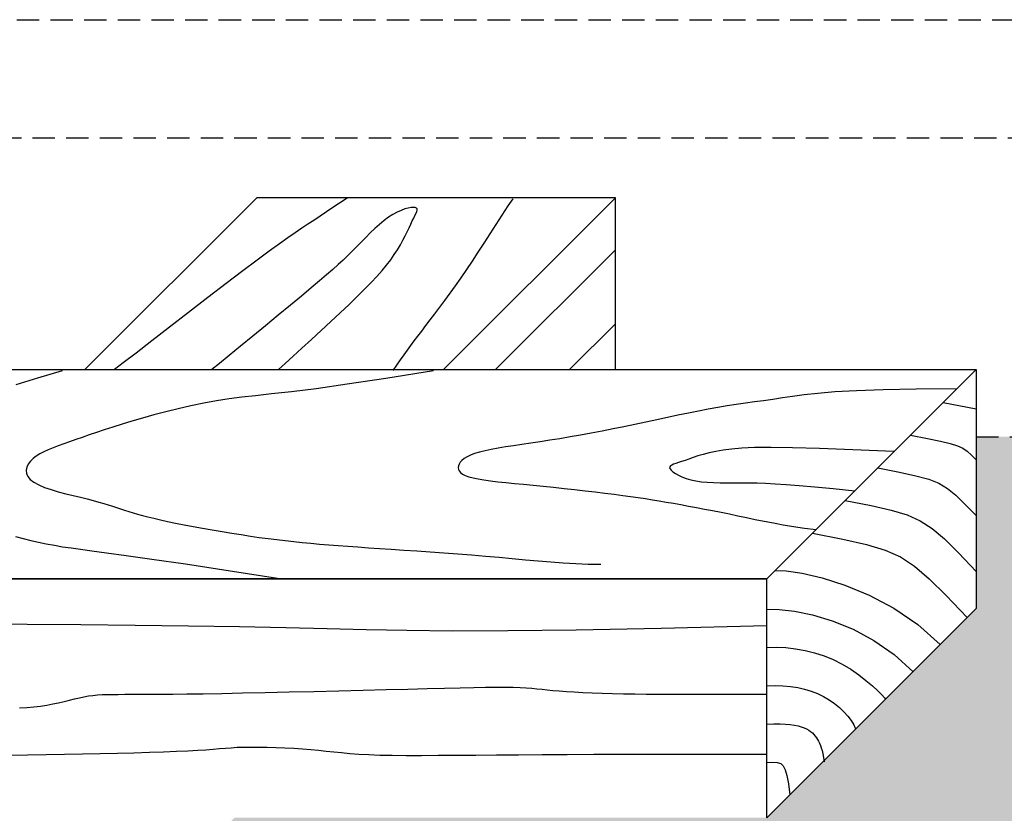
# Model space of a CAD drawing. Extents: x 5 to 678, y -25 to 282.
# Drawn here: x 348 to 378, y 179 to 203 of the extents above; entities that cross this region are included whole.
import ezdxf

# ---------------------------------------------------------------- set-up
doc = ezdxf.new("R2010")
doc.units = 0
doc.header["$LTSCALE"] = 15
doc.linetypes.add('VERDECKT', pattern=[0.375, 0.25, -0.125])
for name, color, linetype in [('SCHATT10', 131, 'CONTINUOUS'), ('UK', 2, 'CONTINUOUS'), ('UK1', 1, 'CONTINUOUS'), ('UK1V', 1, 'VERDECKT'), ('UK2', 2, 'CONTINUOUS'), ('UK4', 4, 'CONTINUOUS')]:
    doc.layers.add(name, color=color, linetype=linetype)

# ---------------------------------------------------------------- blocks, each defined once
blk = doc.blocks.new('D111per1')
at = {"layer": 'SCHATT10'}
blk.add_hatch(color=256, dxfattribs=at).paths.add_polyline_path([(2121.63, 894.84), (2103.83, 877.05), (2035.07, 877.05), (2035.07, 848.28), (2000.07, 813.28), (1910.97, 813.28), (1638.98, 541.29), (1770.08, 541.29), (2123.63, 894.84)])
at = {"layer": 'UK1', "flags": 128}
for points in [[(1929.92, 917.05), (1929.67, 916.87), (1928.58, 916.13), (1927.48, 915.39), (1926.4, 914.66), (1925.33, 913.95), (1924.3, 913.26), (1923.3, 912.61), (1922.29, 911.93), (1921.19, 911.19), (1919.96, 910.34), (1918.52, 909.32), (1916.83, 908.1), (1914.81, 906.61), (1912.42, 904.81), (1909.62, 902.69), (1906.53, 900.33), (1903.33, 897.86), (1900.15, 895.41), (1897.17, 893.1), (1894.54, 891.06), (1892.41, 889.41), (1890.96, 888.28)], [(1937.53, 888.11), (1938.19, 889.04), (1938.8, 889.91), (1939.38, 890.73), (1939.95, 891.52), (1940.51, 892.3), (1941.09, 893.09), (1941.69, 893.89), (1942.33, 894.74), (1943.02, 895.64), (1943.76, 896.6), (1944.54, 897.63), (1945.36, 898.71), (1946.21, 899.85), (1947.1, 901.05), (1948.01, 902.31), (1948.93, 903.63), (1949.88, 905.02), (1950.83, 906.45), (1951.8, 907.94), (1952.78, 909.45), (1953.77, 910.99), (1954.78, 912.55), (1955.79, 914.12), (1956.82, 915.69), (1957.61, 916.87)], [(1918.35, 888.28), (1919.49, 889.3), (1920.82, 890.51), (1922.3, 891.86), (1923.87, 893.3), (1925.5, 894.8), (1927.13, 896.31), (1928.71, 897.79), (1930.2, 899.2), (1931.55, 900.51), (1932.76, 901.72), (1933.85, 902.84), (1934.82, 903.88), (1935.69, 904.86), (1936.46, 905.78), (1937.14, 906.67), (1937.75, 907.52), (1938.29, 908.35), (1938.77, 909.15), (1939.2, 909.93), (1939.57, 910.66), (1939.91, 911.36), (1940.22, 912.02), (1940.49, 912.62), (1940.75, 913.16), (1940.99, 913.65), (1941.2, 914.07), (1941.38, 914.44), (1941.5, 914.74), (1941.56, 914.99), (1941.55, 915.18), (1941.45, 915.32), (1941.26, 915.4), (1940.96, 915.43), (1940.56, 915.41), (1940.08, 915.32), (1939.52, 915.16), (1938.9, 914.93), (1938.23, 914.63), (1937.52, 914.24), (1936.78, 913.77), (1936.03, 913.22), (1935.27, 912.58), (1934.5, 911.89), (1933.73, 911.15), (1932.96, 910.39), (1932.19, 909.61), (1931.43, 908.83), (1930.68, 908.08), (1929.93, 907.34), (1929.17, 906.61), (1928.35, 905.86), (1927.44, 905.04), (1926.41, 904.14), (1925.22, 903.12), (1923.83, 901.95), (1922.22, 900.6), (1920.36, 899.05), (1918.32, 897.37), (1916.19, 895.62), (1914.06, 893.87), (1912.01, 892.19), (1910.13, 890.65), (1908.51, 889.32), (1907.24, 888.28)], [(1954.67, 888.28), (1974.73, 908.35)], [(1967.07, 888.28), (1974.73, 895.94)], [(1882.19, 888.08), (1878.05, 886.84), (1874.45, 885.72)], [(1874.37, 860.37), (1875.66, 860.03), (1876.94, 859.71), (1878.23, 859.42), (1879.53, 859.15), (1880.88, 858.89), (1882.26, 858.65), (1883.71, 858.43), (1885.28, 858.21), (1887.16, 857.97), (1889.61, 857.64), (1892.87, 857.19), (1897.19, 856.58), (1902.81, 855.75), (1909.98, 854.67), (1918.95, 853.28)], [(1944.31, 888.08), (1936.35, 886.79), (1929.88, 885.82), (1924.69, 885.09), (1920.54, 884.57), (1917.23, 884.2), (1914.54, 883.91), (1912.24, 883.66), (1910.12, 883.39), (1908, 883.06), (1905.86, 882.67), (1903.72, 882.22), (1901.61, 881.74), (1899.55, 881.23), (1897.55, 880.7), (1895.65, 880.17), (1893.86, 879.65), (1892.2, 879.15), (1890.66, 878.67), (1889.24, 878.21), (1887.91, 877.76), (1886.68, 877.34), (1885.53, 876.94), (1884.45, 876.56), (1883.43, 876.2), (1882.45, 875.86), (1881.53, 875.53), (1880.66, 875.2), (1879.85, 874.88), (1879.11, 874.54), (1878.44, 874.19), (1877.84, 873.81), (1877.31, 873.39), (1876.87, 872.94), (1876.52, 872.46), (1876.29, 871.96), (1876.19, 871.44), (1876.24, 870.92), (1876.46, 870.41), (1876.86, 869.91), (1877.45, 869.44), (1878.26, 869), (1879.23, 868.58), (1880.34, 868.2), (1881.54, 867.85), (1882.78, 867.51), (1884.03, 867.2), (1885.24, 866.91), (1886.38, 866.63), (1887.4, 866.37), (1888.31, 866.12), (1889.15, 865.88), (1889.91, 865.64), (1890.62, 865.42), (1891.3, 865.2), (1891.97, 864.98), (1892.64, 864.76), (1893.32, 864.55), (1894.04, 864.33), (1894.81, 864.11), (1895.64, 863.88), (1896.54, 863.65), (1897.53, 863.41), (1898.62, 863.15), (1899.83, 862.89), (1901.16, 862.61), (1902.59, 862.33), (1904.11, 862.04), (1905.69, 861.75), (1907.3, 861.46), (1908.93, 861.18), (1910.55, 860.91), (1912.13, 860.66), (1913.67, 860.43), (1915.17, 860.21), (1916.63, 860.02), (1918.07, 859.83), (1919.49, 859.66), (1920.92, 859.51), (1922.34, 859.36), (1923.79, 859.22), (1925.26, 859.09), (1926.77, 858.96), (1928.33, 858.84), (1929.95, 858.72), (1931.64, 858.6), (1933.41, 858.47), (1935.28, 858.35), (1937.24, 858.21), (1939.32, 858.08), (1941.49, 857.93), (1943.74, 857.78), (1946.03, 857.62), (1948.35, 857.45), (1950.68, 857.27), (1952.99, 857.08), (1955.27, 856.88), (1957.49, 856.68), (1959.67, 856.47), (1961.81, 856.27), (1963.93, 856.09), (1966.02, 855.93), (1968.1, 855.81), (1970.19, 855.73), (1972.29, 855.7)], [(2031.84, 885.05), (2025.07, 885.01), (2019.53, 884.9), (2015.04, 884.74), (2011.45, 884.54), (2008.59, 884.3), (2006.29, 884.05), (2004.37, 883.79), (2002.68, 883.54), (2001.08, 883.3), (1999.52, 883.08), (1997.98, 882.87), (1996.47, 882.66), (1994.95, 882.44), (1993.42, 882.2), (1991.87, 881.95), (1990.27, 881.67), (1988.63, 881.35), (1986.94, 881.01), (1985.2, 880.65), (1983.44, 880.27), (1981.64, 879.88), (1979.83, 879.49), (1978, 879.1), (1976.17, 878.72), (1974.34, 878.35), (1972.51, 877.99), (1970.7, 877.65), (1968.91, 877.32), (1967.15, 877.02), (1965.44, 876.72), (1963.76, 876.45), (1962.14, 876.2), (1960.58, 875.97), (1959.09, 875.75), (1957.67, 875.54), (1956.34, 875.34), (1955.1, 875.13), (1953.95, 874.92), (1952.92, 874.71), (1951.99, 874.47), (1951.19, 874.22), (1950.5, 873.95), (1949.92, 873.67), (1949.45, 873.38), (1949.07, 873.08), (1948.79, 872.77), (1948.59, 872.47), (1948.47, 872.17), (1948.43, 871.88), (1948.47, 871.59), (1948.6, 871.32), (1948.83, 871.06), (1949.17, 870.81), (1949.62, 870.57), (1950.2, 870.36), (1950.92, 870.16), (1951.77, 869.98), (1952.75, 869.81), (1953.86, 869.66), (1955.09, 869.52), (1956.42, 869.38), (1957.86, 869.24), (1959.38, 869.09), (1960.99, 868.93), (1962.67, 868.77), (1964.4, 868.59), (1966.15, 868.4), (1967.91, 868.21), (1969.65, 868.01), (1971.35, 867.81), (1972.98, 867.61), (1974.52, 867.42), (1975.95, 867.24), (1977.28, 867.06), (1978.54, 866.88), (1979.75, 866.69), (1980.92, 866.51), (1982.08, 866.32), (1983.25, 866.12), (1984.44, 865.91), (1985.68, 865.69), (1986.96, 865.45), (1988.28, 865.21), (1989.63, 864.95), (1991, 864.68), (1992.4, 864.4), (1993.81, 864.12), (1995.24, 863.83), (1996.67, 863.53), (1998.13, 863.22), (1999.63, 862.92), (2001.19, 862.62), (2002.81, 862.32), (2004.53, 862.04), (2006.35, 861.76), (2008.29, 861.5)], [(2029.55, 882.76), (2035.07, 881.7)], [(2024.09, 877.3), (2026.95, 876.74), (2029.12, 876.3), (2030.75, 875.91), (2031.94, 875.53), (2032.85, 875.11), (2033.58, 874.61), (2034.28, 873.98), (2035.07, 873.16)], [(2021.33, 874.55), (2014.47, 874.87), (2008.87, 875.09), (2004.37, 875.21), (2000.81, 875.25), (1998.02, 875.22), (1995.86, 875.13), (1994.16, 874.98), (1992.76, 874.8), (1991.51, 874.58), (1990.4, 874.34), (1989.4, 874.09), (1988.51, 873.83), (1987.72, 873.57), (1987.01, 873.32), (1986.38, 873.09), (1985.81, 872.89), (1985.3, 872.72), (1984.85, 872.57), (1984.47, 872.43), (1984.17, 872.31), (1983.95, 872.17), (1983.82, 872.03), (1983.79, 871.86), (1983.87, 871.67), (1984.06, 871.43), (1984.36, 871.17), (1984.77, 870.89), (1985.27, 870.61), (1985.87, 870.33), (1986.56, 870.07), (1987.33, 869.84), (1988.19, 869.65), (1989.11, 869.52), (1990.11, 869.43), (1991.16, 869.37), (1992.27, 869.34), (1993.43, 869.33), (1994.64, 869.33), (1995.88, 869.34), (1997.14, 869.33), (1998.45, 869.31), (1999.86, 869.26), (2001.45, 869.18), (2003.29, 869.06), (2005.47, 868.89), (2008.07, 868.67), (2011.15, 868.38), (2014.81, 868.02)], [(2018.63, 871.84), (2022.23, 871.13), (2025, 870.53), (2027.14, 869.94), (2028.83, 869.26), (2030.28, 868.41), (2031.68, 867.28), (2033.21, 865.79), (2035.07, 863.84)], [(2013.17, 866.38), (2017.5, 865.52), (2020.87, 864.77), (2023.53, 863.97), (2025.72, 863), (2027.72, 861.7), (2029.77, 859.95), (2032.13, 857.6), (2035.07, 854.52)], [(2007.71, 860.92), (2012.78, 859.92), (2016.72, 859.03), (2019.84, 858.09), (2022.42, 856.93), (2024.79, 855.38), (2027.23, 853.29), (2030.06, 850.48), (2033.57, 846.78)], [(2001.47, 854.68), (2003.3, 854.62), (2005.98, 854.22), (2009.32, 853.44), (2013.12, 852.23), (2017.19, 850.56), (2021.33, 848.37), (2025.35, 845.62), (2029.04, 842.26)], [(2000.07, 848.18), (2002.1, 848.16), (2004.69, 847.86), (2007.7, 847.23), (2011.01, 846.23), (2014.48, 844.82), (2017.97, 842.97), (2021.36, 840.61), (2024.52, 837.73)], [(2000.07, 841.77), (2001.64, 841.81), (2003.24, 841.75), (2004.85, 841.58), (2006.46, 841.29), (2008.06, 840.89), (2009.63, 840.38), (2011.17, 839.74), (2012.66, 838.99), (2014.09, 838.13), (2015.43, 837.2), (2016.65, 836.25), (2017.72, 835.34), (2018.61, 834.52), (2019.3, 833.84), (2019.74, 833.36), (2019.92, 833.13)], [(2000.07, 835.35), (2001.44, 835.4), (2002.76, 835.38), (2004.03, 835.27), (2005.23, 835.09), (2006.39, 834.83), (2007.5, 834.49), (2008.55, 834.07), (2009.55, 833.58), (2010.51, 833.01), (2011.4, 832.38), (2012.23, 831.71), (2012.97, 831), (2013.63, 830.28), (2014.18, 829.55), (2014.61, 828.83), (2014.92, 828.14)], [(2000.04, 828.94), (2001.23, 828.99), (2002.27, 829), (2003.19, 828.97), (2003.99, 828.9), (2004.68, 828.8), (2005.29, 828.67), (2005.82, 828.51), (2006.29, 828.33), (2006.7, 828.14), (2007.07, 827.93), (2007.39, 827.7), (2007.68, 827.47), (2007.94, 827.21), (2008.17, 826.95), (2008.37, 826.67), (2008.56, 826.38), (2008.73, 826.08), (2008.89, 825.76), (2009.04, 825.39), (2009.18, 824.99), (2009.31, 824.52), (2009.43, 823.98), (2009.54, 823.36), (2009.64, 822.65)], [(2000.07, 822.52), (2001.04, 822.58), (2001.8, 822.54), (2002.38, 822.37), (2002.82, 821.98), (2003.15, 821.33), (2003.42, 820.35), (2003.67, 818.97), (2003.93, 817.14)]]:
    blk.add_lwpolyline(points, dxfattribs=at)
at = {"layer": 'UK1'}
for points in [[(1867.77, 845.71), (1876.34, 845.67), (1885.31, 845.61), (1894.41, 845.53), (1903.34, 845.42), (1911.83, 845.3), (1919.59, 845.14), (1926.5, 844.97), (1933.02, 844.8), (1939.82, 844.67), (1947.51, 844.59), (1956.74, 844.6), (1968.16, 844.73), (1982.38, 845), (2000.07, 845.45)], [(1875.03, 831.69), (1876.27, 831.75), (1877.44, 831.85), (1878.55, 831.97), (1879.62, 832.14), (1880.63, 832.33), (1881.6, 832.54), (1882.52, 832.76), (1883.41, 832.98), (1884.25, 833.19), (1885.06, 833.38), (1885.84, 833.54), (1886.59, 833.67), (1887.33, 833.77), (1888.08, 833.84), (1888.86, 833.89), (1889.69, 833.91), (1890.58, 833.93), (1891.56, 833.93), (1892.65, 833.94), (1893.86, 833.94), (1895.24, 833.94), (1896.81, 833.94), (1898.62, 833.96), (1900.69, 833.98), (1903.07, 834), (1905.79, 834.05), (1908.89, 834.1), (1912.37, 834.17), (1916.17, 834.25), (1920.18, 834.34), (1924.31, 834.44), (1928.45, 834.54), (1932.52, 834.64), (1936.41, 834.74), (1940.02, 834.83), (1943.27, 834.91), (1946.17, 834.99), (1948.75, 835.05), (1951.03, 835.1), (1953.03, 835.13), (1954.79, 835.15), (1956.31, 835.15), (1957.64, 835.13), (1958.8, 835.09), (1959.81, 835.03), (1960.74, 834.96), (1961.61, 834.87), (1962.46, 834.78), (1963.34, 834.69), (1964.29, 834.59), (1965.34, 834.5), (1966.53, 834.42), (1967.86, 834.34), (1969.3, 834.27), (1970.86, 834.2), (1972.52, 834.14), (1974.26, 834.09), (1976.08, 834.05), (1977.96, 834.02), (1979.9, 833.99), (1981.96, 833.97), (1984.19, 833.96), (1986.65, 833.95), (1989.41, 833.94), (1992.53, 833.94), (1996.06, 833.94), (2000.07, 833.94)], [(1873.23, 823.76), (1876.38, 823.81), (1879.49, 823.87), (1882.56, 823.93), (1885.59, 823.98), (1888.56, 824.05), (1891.44, 824.11), (1894.19, 824.17), (1896.77, 824.24), (1899.16, 824.32), (1901.33, 824.4), (1903.23, 824.48), (1904.86, 824.57), (1906.24, 824.67), (1907.44, 824.76), (1908.51, 824.85), (1909.5, 824.94), (1910.47, 825.01), (1911.47, 825.07), (1912.55, 825.1), (1913.77, 825.12), (1915.09, 825.11), (1916.49, 825.09), (1917.95, 825.05), (1919.44, 824.98), (1920.92, 824.91), (1922.37, 824.81), (1923.77, 824.7), (1925.09, 824.58), (1926.36, 824.45), (1927.62, 824.31), (1928.93, 824.18), (1930.31, 824.06), (1931.8, 823.95), (1933.46, 823.85), (1935.32, 823.78), (1937.41, 823.74), (1939.74, 823.71), (1942.3, 823.71), (1945.1, 823.73), (1948.12, 823.75), (1951.37, 823.78), (1954.85, 823.81), (1958.54, 823.84), (1962.46, 823.87), (1966.64, 823.89), (1971.14, 823.9), (1976.01, 823.91), (1981.28, 823.91), (1987.02, 823.92), (1993.26, 823.92), (2000.07, 823.92)]]:
    blk.add_lwpolyline(points, dxfattribs=at)
at = {"layer": 'UK1V'}
for p, q in [((1778.99, 946.84), (2123.63, 946.84)), ((1781.61, 927.05), (2103.83, 927.05)), ((2035.07, 877.05), (2103.83, 877.05))]:
    blk.add_line(p, q, dxfattribs=at)
at = {"layer": 'UK2'}
for p, q in [((1885.97, 888.28), (1914.73, 917.05)), ((1974.73, 917.05), (1914.73, 917.05)), ((1945.97, 888.28), (1974.73, 917.05)), ((1974.73, 888.28), (1974.73, 917.05)), ((1744.95, 888.28), (2035.07, 888.28)), ((1744.95, 853.28), (2000.07, 853.28)), ((2000.07, 853.28), (1744.95, 853.28))]:
    blk.add_line(p, q, dxfattribs=at)
at = {"layer": 'UK4', "flags": 128}
blk.add_lwpolyline([(2035.07, 848.28), (2000.07, 813.28), (2000.07, 853.28), (2035.07, 888.28)], close=True, dxfattribs=at)

msp = doc.modelspace()

# ---------------------------------------------------------------- block references
at = {"layer": 'UK', "xscale": 0.18, "yscale": 0.18, "zscale": 0.18}
msp.add_blockref('D111per1', (10.593, 32.535), dxfattribs=at)

doc.saveas('drawing.dxf')
